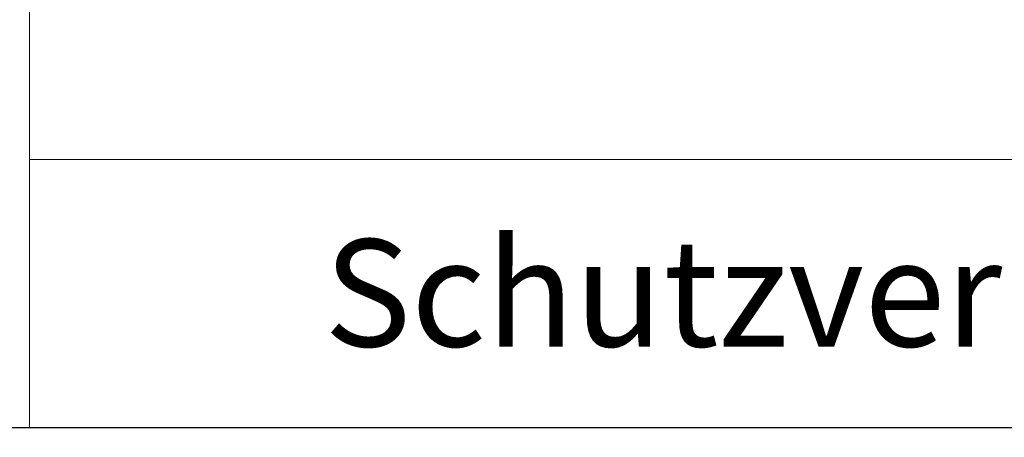
# Model space of a CAD drawing. Units: millimetres. Extents: x 0 to 538, y -1 to 297.
# Drawn here: x 230 to 248, y 10 to 18 of the extents above; entities that cross this region are included whole.
import ezdxf

# ---------------------------------------------------------------- set-up
doc = ezdxf.new("R2010")
doc.units = ezdxf.units.MM
doc.layers.add('201', color=7, linetype='Continuous', true_color=0xffffff)
doc.layers.add('210', color=7, linetype='Continuous', true_color=0xffffff)
doc.styles.add('iso-1', font='isocp.shx')
doc.dimstyles.get("Standard").update_dxf_attribs({"dimtxt": 0.18, "dimasz": 0.18, "dimexe": 0.18, "dimexo": 0.0625, "dimgap": 0.09, "dimtad": 0, "dimtih": 1, "dimtoh": 1, "dimdec": 4, "dimzin": 0, "dimdsep": 46, "dimtxsty": 'Standard', "dimcen": 0.09, "dimadec": 0, "dimazin": 0, "dimtfac": 1, "dimtdec": 4, "dimtofl": 0, "dimtmove": 0, "dimatfit": 3, "dimfxl": 1, "dimtolj": 1, "dimtzin": 0, "dimarcsym": 0})

# ---------------------------------------------------------------- blocks, each defined once
blk = doc.blocks.new('_U14')
at = {"layer": '210', "color": 2, "linetype": 'Continuous', "lineweight": 13, "insert": (257.781149, 191.241189), "char_height": 3.5, "attachment_point": 7, "rotation": 90, "line_spacing_factor": 0.963855, "style": 'iso-1'}
blk.add_mtext('\\W0.4548;118', dxfattribs=at)

msp = doc.modelspace()

# ---------------------------------------------------------------- linework, layer by layer
at = {"layer": '201', "color": 2, "linetype": 'Continuous', "lineweight": 18}
for p, q in [((230, 10), (230, 46)), ((230, 10), (230, 46)), ((230, 15), (278, 15)), ((230, 10), (20, 10)), ((410, 10), (230, 10)), ((230, 10), (278, 10))]:
    msp.add_line(p, q, dxfattribs=at)
at = {"layer": '201', "color": 4, "linetype": 'Continuous', "lineweight": 25}
msp.add_line((20, 10), (410, 10), dxfattribs=at)

# ---------------------------------------------------------------- texts
at = {"layer": '201', "color": 3, "linetype": 'Continuous', "lineweight": 13, "insert": (242.21, 15.333), "char_height": 2.3, "attachment_point": 8, "line_spacing_factor": 0.963855, "style": 'iso-1'}
msp.add_mtext('\\W1.0000;', dxfattribs=at)
msp.add_mtext('\\W1.0000;', dxfattribs=at)
at = {"layer": '201', "color": 7, "linetype": 'Continuous', "lineweight": 13, "insert": (235.493, 11.512), "char_height": 2, "attachment_point": 7, "line_spacing_factor": 0.963855, "style": 'iso-1'}
msp.add_mtext('\\W1.0000;\\PSchutzvermerk ISO 16016 beachten', dxfattribs=at)

# ---------------------------------------------------------------- dimensions: what is measured, and where the dimension line sits
at = {"layer": '210', "color": 2, "linetype": 'Continuous', "lineweight": 13}
dim = msp.add_ordinate_dim(feature_location=(258.167, 208.334), offset=(-258.167, -208.334), dtype=1, origin=(199.167, 92.834), text='\\C2;118', dimstyle='Standard', override={"dimtxt": 3.5, "dimasz": 2.5, "dimexe": 2, "dimexo": 0, "dimgap": 1.75, "dimtad": 1, "dimtih": 1, "dimdec": 2, "dimlfac": 1, "dimzin": 8, "dimdsep": 44, "dimlunit": 2, "dimpost": '', "dimtxsty": 'iso-1', "dimsah": 1, "dimse1": 0, "dimse2": 0, "dimsd1": 0, "dimsd2": 0, "dimclrd": 3, "dimclre": 3, "dimclrt": 2, "dimtol": 0, "dimtm": -0.1, "dimtfac": 1, "dimtdec": 2, "dimtofl": 1, "dimtmove": 0, "dimtzin": 8, "dimlwd": 13, "dimlwe": 13}, dxfattribs=at)
dim.commit()
dim.dimension.update_dxf_attribs({"geometry": '_U14', "text_midpoint": (254.667, 193.267), "text_rotation": 90})

doc.saveas('drawing.dxf')
